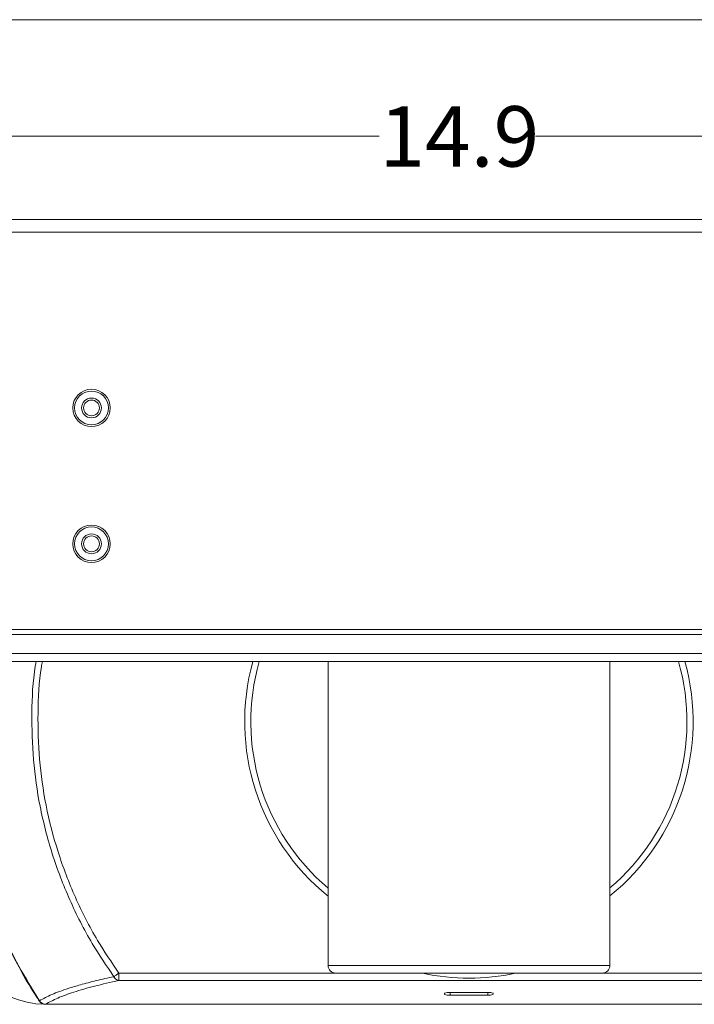
# Model space of a CAD drawing. Units: inches. Extents: x 0.6 to 16.4, y 0.4 to 10.6.
# Drawn here: x 7.9 to 9.3, y 8.6 to 10.6 of the extents above; entities that cross this region are included whole.
import ezdxf

# ---------------------------------------------------------------- set-up
doc = ezdxf.new("R2010")
doc.units = ezdxf.units.IN
doc.header["$MEASUREMENT"] = 0
doc.styles.add('SLDTEXTSTYLE0', font='TXT', dxfattribs={"width": 0.75})
doc.dimstyles.new('SLDDIMSTYLE1', dxfattribs={"dimtxt": 0.125, "dimasz": 0.13, "dimexe": 0, "dimexo": 0.0625, "dimgap": 0.03125, "dimtad": 0, "dimtih": 1, "dimtoh": 1, "dimdec": 1, "dimlfac": 4, "dimrnd": 1e-09, "dimzin": 12, "dimdsep": 46, "dimtxsty": 'SLDTEXTSTYLE0', "dimsah": 1, "dimcen": 0.09, "dimadec": 0, "dimazin": 3, "dimtfac": 1, "dimtdec": 3, "dimtofl": 0, "dimtmove": 0, "dimatfit": 3, "dimfxl": 1, "dimfrac": 2, "dimtolj": 1, "dimtzin": 12, "dimarcsym": 0})

# ---------------------------------------------------------------- blocks, each defined once
blk = doc.blocks.new('_D_3')
at = {"color": 7, "linetype": 'Continuous', "lineweight": 0, "transparency": 16777216}
for p, q in [((6.9314, 9.4198), (6.9314, 10.5262)), ((10.6506, 9.4198), (10.6506, 10.5262)), ((6.9314, 10.4012), (8.6055, 10.4012)), ((10.6506, 10.4012), (8.9287, 10.4012))]:
    blk.add_line(p, q, dxfattribs=at)
for points in [[(6.9314, 10.4012), (7.0614, 10.3812), (7.0614, 10.4212)], [(10.6506, 10.4012), (10.5206, 10.4212), (10.5206, 10.3812)]]:
    blk.add_solid(points, dxfattribs=at)
at = {"color": 7, "linetype": 'Continuous', "lineweight": 0, "transparency": 16777216, "insert": (8.6055, 10.4631), "char_height": 0.125, "attachment_point": 1, "style": 'SLDTEXTSTYLE0'}
blk.add_mtext('14.9', dxfattribs=at)

msp = doc.modelspace()

# ---------------------------------------------------------------- linework, layer by layer
at = {"color": 7, "linetype": 'Continuous', "lineweight": 0}
msp.add_line((0.6263, 10.6421), (16.3763, 10.6421), dxfattribs=at)
at = {"color": 7, "linetype": 'Continuous', "lineweight": 15}
for p, q in [((7.2082, 10.2286), (10.3737, 10.2286)), ((10.6409, 9.3698), (6.9411, 9.3698)), ((10.6409, 9.3301), (6.9411, 9.3301)), ((10.6341, 9.3136), (6.9479, 9.3136)), ((8.4996, 9.3136), (8.4996, 8.6844)), ((9.0829, 8.6844), (9.0829, 9.3136)), ((8.0664, 8.6689), (8.0664, 8.6536)), ((9.0674, 8.6689), (8.5151, 8.6689)), ((9.5156, 8.6536), (8.0664, 8.6536)), ((8.7405, 8.6271), (8.7405, 8.625)), ((8.8306, 8.6288), (8.7514, 8.6288)), ((8.752, 8.6233), (8.83, 8.6233)), ((8.83, 8.6288), (8.83, 8.6233)), ((8.8414, 8.625), (8.8414, 8.6271)), ((7.9143, 8.6045), (9.6677, 8.6045)), ((7.9143, 8.6043), (9.6677, 8.6043))]:
    msp.add_line(p, q, dxfattribs=at)
at = {"color": 8, "linetype": 'Continuous', "lineweight": 15}
for p, q in [((7.3385, 10.2026), (10.2435, 10.2026)), ((9.8597, 9.3803), (7.7267, 9.3803)), ((8.4996, 8.6844), (9.0829, 8.6844)), ((8.0664, 8.6689), (8.6956, 8.6689)), ((8.8869, 8.6689), (9.5156, 8.6689)), ((8.752, 8.6288), (8.752, 8.6233)), ((7.9143, 8.6045), (7.9143, 8.6043))]:
    msp.add_line(p, q, dxfattribs=at)
at = {"color": 7, "linetype": 'Continuous', "lineweight": 15, "flags": 128}
msp.add_lwpolyline([(8.0664, 8.6689), (8.0649, 8.6678), (8.0634, 8.6667), (8.062, 8.6657), (8.0606, 8.6647), (8.0593, 8.6638), (8.0581, 8.663), (8.0571, 8.6622), (8.0561, 8.6615)], dxfattribs=at)
at = {"color": 8, "linetype": 'Continuous', "lineweight": 15, "flags": 128}
msp.add_lwpolyline([(7.9019, 8.6118), (7.9013, 8.6114), (7.9013, 8.6114)], dxfattribs=at)
at = {"color": 7, "linetype": 'Continuous', "lineweight": 15}
for centre, radius in [((8.0097, 9.8386), 0.0387), ((8.0097, 9.8386), 0.035), ((8.0097, 9.8386), 0.0205), ((8.0097, 9.8386), 0.0163), ((8.0097, 9.5573), 0.0388), ((8.0097, 9.5573), 0.035), ((8.0097, 9.5573), 0.0205), ((8.0097, 9.5573), 0.0163)]:
    msp.add_circle(centre, radius, dxfattribs=at)
at = {"color": 8, "linetype": 'Continuous', "lineweight": 15}
for radius, start, end in [(0.4642, 164.5016, 231.1212), (0.4515, 164.0554, 229.8132), (0.4515, 310.2764, 15.9446), (0.4642, 308.9643, 15.4984)]:
    msp.add_arc((8.791, 9.1895), radius, start, end, dxfattribs=at)
at = {"color": 7, "linetype": 'Continuous', "lineweight": 15}
for centre, radius, start, end in [((7.916, 8.7918), 0.1875, 180, 269.2669), ((8.5151, 8.6844), 0.0155, 180, 270), ((9.0674, 8.6844), 0.0155, 270, 0), ((8.0688, 8.6673), 0.0139, 204.4771, 260.063), ((8.7913, 9.0951), 0.4369, 257.3539, 282.6461), ((8.7487, 8.6102), 0.0188, 81.8445, 115.6813), ((8.7494, 8.6459), 0.0228, 247.013, 276.3881), ((8.8329, 8.6432), 0.0201, 261.6042, 294.9946), ((8.8332, 8.6097), 0.0193, 64.7764, 97.6978), ((7.9143, 8.6198), 0.0155, 213.017, 270), ((7.9151, 8.6201), 0.0156, 212.3879, 267.0812)]:
    msp.add_arc(centre, radius, start, end, dxfattribs=at)
for points, knots in [([(7.7376, 9.3136), (7.7358, 9.2976), (7.732, 9.2629), (7.7297, 9.2092), (7.7301, 9.1529), (7.7335, 9.097), (7.7399, 9.0414), (7.7493, 8.986), (7.7617, 8.9308), (7.777, 8.8762), (7.7951, 8.8223), (7.8161, 8.7696), (7.8397, 8.7183), (7.8661, 8.6688), (7.8868, 8.6332), (7.8994, 8.6147), (7.9015, 8.6115)], [0, 0, 0, 0, 0.065561, 0.142399, 0.21888, 0.294916, 0.370832, 0.447149, 0.523988, 0.601157, 0.678451, 0.755608, 0.83242, 0.908705, 0.984503, 1, 1, 1, 1]), ([(7.9019, 8.6118), (7.91, 8.6161), (7.9262, 8.6247), (7.9562, 8.6357), (7.9876, 8.6452), (8.0187, 8.6534), (8.0436, 8.6588), (8.0561, 8.6615)], [0, 0, 0, 0, 0.242288, 0.486736, 0.640974, 0.820054, 1, 1, 1, 1]), ([(8.0664, 8.6536), (8.0491, 8.6498), (8.0144, 8.6421), (7.9728, 8.6299), (7.9383, 8.6173), (7.9223, 8.6088), (7.9143, 8.6045)], [0, 0, 0, 0, 0.255338, 0.513207, 0.755523, 1, 1, 1, 1])]:
    msp.add_open_spline(points, degree=3, knots=knots, dxfattribs=at)
at = {"color": 8, "linetype": 'Continuous', "lineweight": 15}
for points, knots in [([(7.7382, 9.3136), (7.7378, 9.3113), (7.732, 9.2745), (7.7297, 9.2019), (7.733, 9.097), (7.7475, 8.9928), (7.7682, 8.9057), (7.7935, 8.8275), (7.8214, 8.7578), (7.858, 8.6827), (7.8873, 8.6354), (7.9019, 8.6118)], [0, 0, 0, 0, 0.009551, 0.151899, 0.294949, 0.437999, 0.580348, 0.659677, 0.773059, 0.886617, 1, 1, 1, 1]), ([(8.0561, 8.6615), (8.0407, 8.6842), (8.0063, 8.7348), (7.9631, 8.82), (7.9267, 8.9151), (7.9018, 9.0124), (7.8877, 9.1103), (7.8853, 9.2073), (7.8879, 9.2756), (7.8945, 9.3105), (7.8951, 9.3136)], [0, 0, 0, 0, 0.119293, 0.266972, 0.415122, 0.562801, 0.703821, 0.845251, 0.986272, 1, 1, 1, 1]), ([(7.908, 9.3136), (7.9073, 9.3099), (7.9006, 9.275), (7.8979, 9.2071), (7.9003, 9.1114), (7.9142, 9.0148), (7.9388, 8.919), (7.9747, 8.8251), (8.0173, 8.7412), (8.0512, 8.6912), (8.0664, 8.6689)], [0, 0, 0, 0, 0.016282, 0.156938, 0.298001, 0.438656, 0.585953, 0.733719, 0.881016, 1, 1, 1, 1])]:
    msp.add_open_spline(points, degree=3, knots=knots, dxfattribs=at)

# ---------------------------------------------------------------- dimensions: what is measured, and where the dimension line sits
at = {"color": 7, "linetype": 'Continuous', "lineweight": 0}
dim = msp.add_linear_dim(base=(6.9314, 10.4012), p1=(10.6506, 9.3698), p2=(6.9314, 9.3698), dimstyle='SLDDIMSTYLE1', dxfattribs=at)
dim.commit()
dim.dimension.update_dxf_attribs({"geometry": '_D_3', "text_midpoint": (8.7671, 10.4012), "dimtype": 160})

doc.saveas('drawing.dxf')
